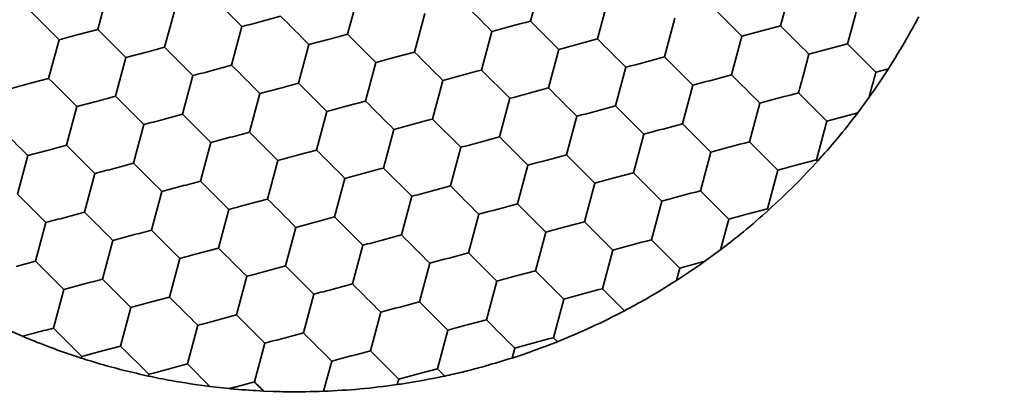
# Model space of a CAD drawing. Units: millimetres. Extents: x 0 to 840, y 0 to 594.
# Drawn here: x 356 to 364, y 479 to 481 of the extents above; entities that cross this region are included whole.
import ezdxf

# ---------------------------------------------------------------- set-up
doc = ezdxf.new("R2010")
doc.units = ezdxf.units.MM
doc.header["$LTSCALE"] = 2

msp = doc.modelspace()

# ---------------------------------------------------------------- linework, layer by layer
at = {"color": 7, "linetype": 'Continuous', "lineweight": 35}
for p, q in [((360.1175, 481.684), (360.0399, 481.3942)), ((356.7955, 481.3318), (356.8731, 481.6215)), ((357.8769, 481.3526), (357.6648, 481.5647)), ((358.6686, 481.2957), (358.7463, 481.5855)), ((360.6194, 481.5495), (360.5418, 481.2597)), ((356.5057, 481.2541), (356.2936, 481.4663)), ((357.2974, 481.1973), (357.375, 481.4871)), ((359.1705, 481.1612), (359.2482, 481.451)), ((361.6232, 481.2805), (361.4111, 481.4926)), ((361.9518, 481.503), (361.913, 481.3581)), ((358.1667, 481.4302), (358.0218, 481.3914)), ((360.252, 481.182), (360.0399, 481.3942)), ((361.0437, 481.1252), (361.1213, 481.415)), ((356.7955, 481.3318), (356.6506, 481.2929)), ((357.7993, 481.0628), (357.8769, 481.3526)), ((359.6724, 481.0268), (359.7501, 481.3165)), ((361.913, 481.3581), (361.6232, 481.2805)), ((356.428, 480.9643), (356.5057, 481.2541)), ((358.3788, 481.2181), (358.5237, 481.2569)), ((358.8808, 481.0836), (358.6686, 481.2957)), ((360.5418, 481.2597), (360.3969, 481.2209)), ((361.6232, 481.2805), (361.5456, 480.9907)), ((357.0076, 481.1196), (357.1525, 481.1585)), ((357.5095, 480.9851), (357.2974, 481.1973)), ((358.3012, 480.9283), (358.3788, 481.2181)), ((359.1705, 481.1612), (359.0256, 481.1224)), ((360.252, 481.182), (360.1744, 480.8923)), ((362.4149, 481.2237), (362.1252, 481.146)), ((362.4149, 481.2237), (362.6271, 481.0115)), ((356.93, 480.8299), (357.0076, 481.1196)), ((358.8031, 480.7938), (358.8808, 481.0836)), ((361.2558, 480.9131), (361.0437, 481.1252)), ((362.0863, 481.0011), (362.1252, 481.146)), ((357.7993, 481.0628), (357.6544, 481.024)), ((359.8846, 480.8146), (359.6724, 481.0268)), ((360.7539, 481.0476), (360.6763, 480.7578)), ((362.7213, 481.0368), (362.6271, 481.0115)), ((356.428, 480.9643), (356.2832, 480.9255)), ((357.4319, 480.6954), (357.5095, 480.9851)), ((359.305, 480.6593), (359.3827, 480.9491)), ((361.5456, 480.9907), (361.4007, 480.9519)), ((358.0114, 480.8507), (358.1563, 480.8895)), ((358.5133, 480.7162), (358.3012, 480.9283)), ((360.1744, 480.8923), (360.0295, 480.8534)), ((361.1782, 480.6233), (361.2558, 480.9131)), ((356.6402, 480.7522), (356.7851, 480.791)), ((357.1421, 480.6177), (356.93, 480.8299)), ((357.9338, 480.5609), (358.0114, 480.8507)), ((358.8031, 480.7938), (358.6582, 480.755)), ((359.8069, 480.5248), (359.8846, 480.8146)), ((362.0475, 480.8562), (362.2596, 480.6441)), ((362.5765, 480.8228), (362.4908, 480.7061)), ((356.5625, 480.4624), (356.6402, 480.7522)), ((358.4357, 480.4264), (358.5133, 480.7162)), ((360.8884, 480.5457), (360.6763, 480.7578)), ((361.7577, 480.7786), (361.6801, 480.4888)), ((357.4319, 480.6954), (357.287, 480.6565)), ((359.5172, 480.4472), (359.305, 480.6593)), ((360.3865, 480.6801), (360.3088, 480.3904)), ((362.2596, 480.6441), (362.182, 480.3543)), ((362.4908, 480.706), (362.2596, 480.6441)), ((357.0644, 480.3279), (357.1421, 480.6177)), ((358.9376, 480.2919), (359.0152, 480.5817)), ((361.1782, 480.6233), (361.0333, 480.5845)), ((357.644, 480.4832), (357.7889, 480.5221)), ((358.1459, 480.3488), (357.9338, 480.5609)), ((359.8069, 480.5248), (359.662, 480.486)), ((360.8884, 480.5457), (360.8107, 480.2559)), ((356.2728, 480.3848), (356.4176, 480.4236)), ((356.7747, 480.2503), (356.5625, 480.4624)), ((357.5664, 480.1935), (357.644, 480.4832)), ((358.4357, 480.4264), (358.2908, 480.3876)), ((359.4395, 480.1574), (359.5172, 480.4472)), ((361.8922, 480.2767), (361.6801, 480.4888)), ((356.1951, 480.095), (356.2728, 480.3848)), ((358.0683, 480.059), (358.1459, 480.3488)), ((360.521, 480.1782), (360.3088, 480.3904)), ((361.3127, 480.1214), (361.3903, 480.4112)), ((362.182, 480.3543), (362.0371, 480.3155)), ((362.1916, 480.3447), (362.182, 480.3543)), ((357.0644, 480.3279), (356.9196, 480.2891)), ((359.1497, 480.0798), (358.9376, 480.2919)), ((359.9414, 480.0229), (360.0191, 480.3127)), ((361.8922, 480.2767), (361.8146, 479.9869)), ((356.697, 479.9605), (356.7747, 480.2503)), ((358.5702, 479.9245), (358.6478, 480.2143)), ((360.8107, 480.2559), (360.6659, 480.2171)), ((357.2766, 480.1158), (357.4215, 480.1546)), ((357.7785, 479.9813), (357.5664, 480.1935)), ((359.4395, 480.1574), (359.2946, 480.1186)), ((360.521, 480.1782), (360.4433, 479.8885)), ((361.5248, 479.9093), (361.3127, 480.1214)), ((356.4072, 479.8829), (356.1951, 480.095)), ((357.1989, 479.826), (357.2766, 480.1158)), ((358.0683, 480.059), (357.9234, 480.0201)), ((359.0721, 479.79), (359.1497, 480.0798)), ((357.7008, 479.6915), (357.7785, 479.9813)), ((360.1535, 479.8108), (359.9414, 480.0229)), ((360.9452, 479.754), (361.0229, 480.0437)), ((361.8146, 479.9869), (361.6697, 479.9481)), ((356.697, 479.9605), (356.5521, 479.9217)), ((358.7823, 479.7124), (358.5702, 479.9245)), ((359.574, 479.6555), (359.6516, 479.9453)), ((361.4629, 479.6781), (361.5248, 479.9093)), ((356.3296, 479.5931), (356.4072, 479.8829)), ((357.4111, 479.6139), (357.1989, 479.826)), ((358.2027, 479.5571), (358.2804, 479.8468)), ((360.4433, 479.8885), (360.2984, 479.8496)), ((356.9092, 479.7484), (357.054, 479.7872)), ((359.0721, 479.79), (358.9272, 479.7512)), ((360.0759, 479.521), (360.1535, 479.8108)), ((361.1574, 479.5418), (360.9452, 479.754)), ((356.8315, 479.4586), (356.9092, 479.7484)), ((357.7008, 479.6915), (357.5559, 479.6527)), ((358.7047, 479.4226), (358.7823, 479.7124)), ((357.3334, 479.3241), (357.4111, 479.6139)), ((359.7861, 479.4434), (359.574, 479.6555)), ((360.6555, 479.6763), (360.5778, 479.3865)), ((361.4628, 479.6781), (361.3461, 479.5924)), ((356.3296, 479.5931), (356.1847, 479.5543)), ((358.4149, 479.3449), (358.2027, 479.5571)), ((359.2842, 479.5779), (359.2066, 479.2881)), ((361.1321, 479.4476), (361.1574, 479.5418)), ((361.3461, 479.5924), (361.3023, 479.5807)), ((357.0436, 479.2465), (356.8315, 479.4586)), ((357.8353, 479.1896), (357.913, 479.4794)), ((360.0759, 479.521), (359.931, 479.4822)), ((356.5417, 479.381), (356.6866, 479.4198)), ((358.7047, 479.4226), (358.5598, 479.3838)), ((359.7085, 479.1536), (359.7861, 479.4434)), ((360.7434, 479.221), (360.5778, 479.3865)), ((356.4641, 479.0912), (356.5417, 479.381)), ((357.3334, 479.3241), (357.1885, 479.2853)), ((358.3372, 479.0552), (358.4149, 479.3449)), ((356.966, 478.9567), (357.0436, 479.2465)), ((359.4187, 479.076), (359.2066, 479.2881)), ((360.288, 479.3089), (360.2104, 479.0191)), ((358.0475, 478.9775), (357.8353, 479.1896)), ((358.8391, 478.9207), (358.9168, 479.2104)), ((356.6762, 478.8791), (356.4641, 479.0912)), ((357.5455, 479.112), (357.4679, 478.8222)), ((359.7085, 479.1536), (359.5636, 479.1148)), ((356.233, 479.0293), (356.1003, 479.0875)), ((356.233, 479.0293), (356.3192, 479.0524)), ((358.3372, 479.0552), (358.1923, 479.0163)), ((359.4187, 479.076), (359.3411, 478.7862)), ((360.2407, 478.9888), (360.2104, 479.0191)), ((356.966, 478.9567), (356.8211, 478.9179)), ((357.1781, 478.7446), (356.966, 478.9567)), ((358.0475, 478.9775), (357.9698, 478.6877)), ((359.9005, 478.8663), (359.9206, 478.9415)), ((356.6727, 478.8659), (356.6762, 478.8791)), ((356.8211, 478.9179), (356.6762, 478.8791)), ((359.0513, 478.7085), (358.8391, 478.9207)), ((357.6371, 478.653), (357.4679, 478.8222)), ((358.4888, 478.6168), (358.5494, 478.843)), ((357.1746, 478.7314), (357.1781, 478.7446)), ((359.1962, 478.7474), (359.0513, 478.7085)), ((359.3411, 478.7862), (359.1962, 478.7474)), ((357.7811, 478.6372), (357.6371, 478.653)), ((357.9698, 478.6877), (357.8249, 478.6489)), ((359.0402, 478.6672), (359.0513, 478.7085)), ((358.1101, 478.6159), (358.0388, 478.6187))]:
    msp.add_line(p, q, dxfattribs=at)
at = {"color": 7, "linetype": 'Continuous', "lineweight": 35, "flags": 128}
for points in [[(359.7501, 481.3165), (359.7238, 481.3428), (359.6973, 481.3693), (359.6707, 481.3959), (359.644, 481.4226), (359.6173, 481.4493), (359.5907, 481.4759), (359.5642, 481.5024), (359.538, 481.5287)], [(362.4926, 481.5134), (362.483, 481.4775), (362.4733, 481.4414), (362.4635, 481.405), (362.4538, 481.3685), (362.444, 481.3321), (362.4342, 481.2957), (362.4245, 481.2596), (362.4149, 481.2237)], [(358.0218, 481.3914), (358.0036, 481.3865), (357.9854, 481.3816), (357.9672, 481.3768), (357.949, 481.3719), (357.9309, 481.367), (357.9128, 481.3622), (357.8948, 481.3574), (357.8769, 481.3526)], [(358.3788, 481.2181), (358.3526, 481.2444), (358.3261, 481.2709), (358.2995, 481.2975), (358.2728, 481.3241), (358.2461, 481.3508), (358.2195, 481.3774), (358.193, 481.4039), (358.1667, 481.4302)], [(360.0399, 481.3942), (360.004, 481.3846), (359.9678, 481.3749), (359.9314, 481.3651), (359.895, 481.3554), (359.8585, 481.3456), (359.8222, 481.3358), (359.786, 481.3262), (359.7501, 481.3165)], [(357.0076, 481.1196), (356.9813, 481.1459), (356.9548, 481.1724), (356.9282, 481.199), (356.9015, 481.2257), (356.8749, 481.2524), (356.8482, 481.279), (356.8218, 481.3055), (356.7955, 481.3318)], [(362.1252, 481.146), (362.0989, 481.1723), (362.0724, 481.1988), (362.0458, 481.2254), (362.0191, 481.2521), (361.9924, 481.2788), (361.9658, 481.3054), (361.9393, 481.3319), (361.913, 481.3581)], [(356.6506, 481.2929), (356.6324, 481.2881), (356.6141, 481.2832), (356.5959, 481.2783), (356.5778, 481.2734), (356.5597, 481.2686), (356.5416, 481.2637), (356.5236, 481.2589), (356.5057, 481.2541)], [(358.5237, 481.2569), (358.542, 481.2618), (358.5602, 481.2667), (358.5784, 481.2715), (358.5965, 481.2764), (358.6147, 481.2813), (358.6327, 481.2861), (358.6507, 481.2909), (358.6686, 481.2957)], [(360.7539, 481.0476), (360.7276, 481.0738), (360.7011, 481.1003), (360.6745, 481.1269), (360.6478, 481.1536), (360.6212, 481.1803), (360.5945, 481.2069), (360.5681, 481.2334), (360.5418, 481.2597)], [(357.1525, 481.1585), (357.1707, 481.1633), (357.1889, 481.1682), (357.2071, 481.1731), (357.2253, 481.178), (357.2434, 481.1828), (357.2615, 481.1877), (357.2795, 481.1925), (357.2974, 481.1973)], [(359.3827, 480.9491), (359.3564, 480.9754), (359.3299, 481.0019), (359.3033, 481.0285), (359.2766, 481.0552), (359.2499, 481.0819), (359.2233, 481.1085), (359.1968, 481.135), (359.1705, 481.1612)], [(360.3969, 481.2209), (360.3787, 481.216), (360.3604, 481.2111), (360.3422, 481.2062), (360.3241, 481.2014), (360.306, 481.1965), (360.2879, 481.1917), (360.2699, 481.1868), (360.252, 481.182)], [(359.0256, 481.1224), (359.0074, 481.1175), (358.9892, 481.1127), (358.971, 481.1078), (358.9528, 481.1029), (358.9347, 481.0981), (358.9167, 481.0932), (358.8987, 481.0884), (358.8808, 481.0836)], [(361.0437, 481.1252), (361.0078, 481.1156), (360.9716, 481.1059), (360.9352, 481.0962), (360.8988, 481.0864), (360.8623, 481.0766), (360.826, 481.0669), (360.7898, 481.0572), (360.7539, 481.0476)], [(357.6544, 481.024), (357.6362, 481.0191), (357.618, 481.0142), (357.5998, 481.0093), (357.5816, 481.0045), (357.5635, 480.9996), (357.5454, 480.9948), (357.5274, 480.9899), (357.5095, 480.9851)], [(358.0114, 480.8507), (357.9851, 480.8769), (357.9587, 480.9034), (357.932, 480.93), (357.9054, 480.9567), (357.8787, 480.9834), (357.8521, 481.01), (357.8256, 481.0365), (357.7993, 481.0628)], [(359.6724, 481.0268), (359.6365, 481.0171), (359.6004, 481.0074), (359.564, 480.9977), (359.5276, 480.9879), (359.4911, 480.9782), (359.4547, 480.9684), (359.4186, 480.9587), (359.3827, 480.9491)], [(362.5765, 480.8228), (362.5828, 480.8465), (362.5892, 480.8702), (362.5955, 480.8939), (362.6019, 480.9176), (362.6082, 480.9412), (362.6145, 480.9648), (362.6208, 480.9882), (362.6271, 481.0115)], [(356.6402, 480.7522), (356.6139, 480.7785), (356.5874, 480.805), (356.5608, 480.8316), (356.5341, 480.8583), (356.5074, 480.885), (356.4808, 480.9116), (356.4543, 480.9381), (356.428, 480.9643)], [(361.4007, 480.9519), (361.3825, 480.947), (361.3643, 480.9421), (361.3461, 480.9373), (361.3279, 480.9324), (361.3098, 480.9275), (361.2917, 480.9227), (361.2737, 480.9179), (361.2558, 480.9131)], [(361.5456, 480.9907), (361.5719, 480.9644), (361.5984, 480.938), (361.625, 480.9113), (361.6517, 480.8847), (361.6783, 480.858), (361.705, 480.8314), (361.7314, 480.8049), (361.7577, 480.7786)], [(362.0863, 481.0011), (362.0814, 480.9829), (362.0766, 480.9647), (362.0717, 480.9465), (362.0668, 480.9283), (362.062, 480.9102), (362.0571, 480.8921), (362.0523, 480.8741), (362.0475, 480.8562)], [(356.2832, 480.9255), (356.2649, 480.9206), (356.2467, 480.9158), (356.2285, 480.9109), (356.2104, 480.906), (356.1922, 480.9012), (356.1742, 480.8963), (356.1562, 480.8915), (356.1383, 480.8867)], [(358.1563, 480.8895), (358.1745, 480.8944), (358.1928, 480.8992), (358.211, 480.9041), (358.2291, 480.909), (358.2472, 480.9138), (358.2653, 480.9187), (358.2833, 480.9235), (358.3012, 480.9283)], [(360.3865, 480.6801), (360.3602, 480.7064), (360.3337, 480.7329), (360.3071, 480.7595), (360.2804, 480.7862), (360.2537, 480.8129), (360.2271, 480.8395), (360.2006, 480.866), (360.1744, 480.8923)], [(356.7851, 480.791), (356.8033, 480.7959), (356.8215, 480.8008), (356.8397, 480.8057), (356.8579, 480.8105), (356.876, 480.8154), (356.8941, 480.8202), (356.912, 480.8251), (356.93, 480.8299)], [(359.0152, 480.5817), (358.989, 480.608), (358.9625, 480.6345), (358.9359, 480.6611), (358.9092, 480.6878), (358.8825, 480.7144), (358.8559, 480.7411), (358.8294, 480.7675), (358.8031, 480.7938)], [(360.0295, 480.8534), (360.0112, 480.8486), (359.993, 480.8437), (359.9748, 480.8388), (359.9567, 480.8339), (359.9385, 480.8291), (359.9205, 480.8242), (359.9025, 480.8194), (359.8846, 480.8146)], [(362.0475, 480.8562), (362.0116, 480.8466), (361.9754, 480.8369), (361.9391, 480.8272), (361.9026, 480.8174), (361.8662, 480.8076), (361.8298, 480.7979), (361.7936, 480.7882), (361.7577, 480.7786)], [(358.6582, 480.755), (358.64, 480.7501), (358.6218, 480.7452), (358.6036, 480.7404), (358.5854, 480.7355), (358.5673, 480.7306), (358.5492, 480.7258), (358.5312, 480.721), (358.5133, 480.7162)], [(360.6763, 480.7578), (360.6404, 480.7482), (360.6042, 480.7385), (360.5678, 480.7287), (360.5314, 480.719), (360.4949, 480.7092), (360.4586, 480.6995), (360.4224, 480.6898), (360.3865, 480.6801)], [(357.287, 480.6565), (357.2687, 480.6517), (357.2505, 480.6468), (357.2323, 480.6419), (357.2142, 480.637), (357.1961, 480.6322), (357.178, 480.6273), (357.16, 480.6225), (357.1421, 480.6177)], [(357.644, 480.4832), (357.6177, 480.5095), (357.5912, 480.536), (357.5646, 480.5626), (357.5379, 480.5893), (357.5112, 480.616), (357.4846, 480.6426), (357.4582, 480.6691), (357.4319, 480.6954)], [(359.305, 480.6593), (359.2691, 480.6497), (359.2329, 480.64), (359.1966, 480.6303), (359.1601, 480.6205), (359.1237, 480.6107), (359.0873, 480.601), (359.0511, 480.5913), (359.0152, 480.5817)], [(356.2728, 480.3848), (356.2465, 480.4111), (356.22, 480.4376), (356.1934, 480.4642), (356.1667, 480.4909), (356.14, 480.5175), (356.1134, 480.5441), (356.0869, 480.5706), (356.0606, 480.5969)], [(361.0333, 480.5845), (361.0151, 480.5796), (360.9968, 480.5747), (360.9786, 480.5698), (360.9605, 480.565), (360.9424, 480.5601), (360.9243, 480.5553), (360.9063, 480.5505), (360.8884, 480.5457)], [(361.3903, 480.4112), (361.364, 480.4374), (361.3375, 480.4639), (361.3109, 480.4905), (361.2842, 480.5172), (361.2576, 480.5439), (361.2309, 480.5705), (361.2045, 480.597), (361.1782, 480.6233)], [(357.7889, 480.5221), (357.8071, 480.5269), (357.8253, 480.5318), (357.8435, 480.5367), (357.8617, 480.5416), (357.8798, 480.5464), (357.8979, 480.5513), (357.9159, 480.5561), (357.9338, 480.5609)], [(360.0191, 480.3127), (359.9928, 480.339), (359.9663, 480.3655), (359.9397, 480.3921), (359.913, 480.4188), (359.8863, 480.4455), (359.8597, 480.4721), (359.8332, 480.4986), (359.8069, 480.5248)], [(356.4176, 480.4236), (356.4359, 480.4285), (356.4541, 480.4334), (356.4723, 480.4383), (356.4905, 480.4431), (356.5086, 480.448), (356.5266, 480.4528), (356.5446, 480.4576), (356.5625, 480.4624)], [(358.6478, 480.2143), (358.6215, 480.2405), (358.595, 480.267), (358.5684, 480.2936), (358.5418, 480.3203), (358.5151, 480.347), (358.4885, 480.3736), (358.462, 480.4001), (358.4357, 480.4264)], [(359.662, 480.486), (359.6438, 480.4811), (359.6256, 480.4763), (359.6074, 480.4714), (359.5892, 480.4665), (359.5711, 480.4617), (359.5531, 480.4568), (359.5351, 480.452), (359.5172, 480.4472)], [(361.6801, 480.4888), (361.6442, 480.4792), (361.608, 480.4695), (361.5716, 480.4598), (361.5352, 480.45), (361.4987, 480.4402), (361.4624, 480.4305), (361.4262, 480.4208), (361.3903, 480.4112)], [(358.2908, 480.3876), (358.2726, 480.3827), (358.2543, 480.3778), (358.2362, 480.3729), (358.218, 480.3681), (358.1999, 480.3632), (358.1818, 480.3584), (358.1638, 480.3535), (358.1459, 480.3488)], [(360.3088, 480.3904), (360.2729, 480.3807), (360.2368, 480.371), (360.2004, 480.3613), (360.1639, 480.3515), (360.1275, 480.3418), (360.0911, 480.332), (360.055, 480.3223), (360.0191, 480.3127)], [(356.9196, 480.2891), (356.9013, 480.2842), (356.8831, 480.2794), (356.8649, 480.2745), (356.8467, 480.2696), (356.8286, 480.2648), (356.8106, 480.2599), (356.7926, 480.2551), (356.7747, 480.2503)], [(357.2766, 480.1158), (357.2503, 480.1421), (357.2238, 480.1686), (357.1972, 480.1952), (357.1705, 480.2219), (357.1438, 480.2486), (357.1172, 480.2752), (357.0907, 480.3017), (357.0644, 480.3279)], [(358.9376, 480.2919), (358.9017, 480.2823), (358.8655, 480.2726), (358.8292, 480.2629), (358.7927, 480.2531), (358.7563, 480.2433), (358.7199, 480.2336), (358.6837, 480.2239), (358.6478, 480.2143)], [(362.0371, 480.3155), (362.0189, 480.3106), (362.0007, 480.3057), (361.9825, 480.3009), (361.9643, 480.296), (361.9462, 480.2911), (361.9281, 480.2863), (361.9101, 480.2815), (361.8922, 480.2767)], [(360.6659, 480.2171), (360.6476, 480.2122), (360.6294, 480.2073), (360.6112, 480.2024), (360.5931, 480.1975), (360.5749, 480.1927), (360.5569, 480.1878), (360.5389, 480.183), (360.521, 480.1782)], [(361.0229, 480.0437), (360.9966, 480.07), (360.9701, 480.0965), (360.9435, 480.1231), (360.9168, 480.1498), (360.8901, 480.1765), (360.8635, 480.2031), (360.837, 480.2296), (360.8107, 480.2559)], [(357.4215, 480.1546), (357.4397, 480.1595), (357.4579, 480.1644), (357.4761, 480.1693), (357.4943, 480.1741), (357.5124, 480.179), (357.5304, 480.1838), (357.5484, 480.1887), (357.5664, 480.1935)], [(359.6516, 479.9453), (359.6254, 479.9716), (359.5989, 479.9981), (359.5723, 480.0247), (359.5456, 480.0514), (359.5189, 480.078), (359.4923, 480.1047), (359.4658, 480.1311), (359.4395, 480.1574)], [(361.3127, 480.1214), (361.2768, 480.1118), (361.2406, 480.1021), (361.2042, 480.0923), (361.1678, 480.0826), (361.1313, 480.0728), (361.095, 480.0631), (361.0588, 480.0534), (361.0229, 480.0437)], [(358.2804, 479.8468), (358.2541, 479.8731), (358.2276, 479.8996), (358.201, 479.9262), (358.1743, 479.9529), (358.1476, 479.9796), (358.121, 480.0062), (358.0945, 480.0327), (358.0683, 480.059)], [(359.2946, 480.1186), (359.2764, 480.1137), (359.2582, 480.1088), (359.24, 480.104), (359.2218, 480.0991), (359.2037, 480.0942), (359.1856, 480.0894), (359.1676, 480.0846), (359.1497, 480.0798)], [(357.9234, 480.0201), (357.9051, 480.0153), (357.8869, 480.0104), (357.8687, 480.0055), (357.8506, 480.0006), (357.8325, 479.9958), (357.8144, 479.9909), (357.7964, 479.9861), (357.7785, 479.9813)], [(359.9414, 480.0229), (359.9055, 480.0133), (359.8693, 480.0036), (359.833, 479.9939), (359.7965, 479.9841), (359.7601, 479.9743), (359.7237, 479.9646), (359.6875, 479.9549), (359.6516, 479.9453)], [(361.8242, 479.9773), (361.823, 479.9785), (361.8218, 479.9797), (361.8206, 479.9809), (361.8194, 479.9821), (361.8182, 479.9833), (361.817, 479.9845), (361.8158, 479.9857), (361.8146, 479.9869)], [(356.5521, 479.9217), (356.5339, 479.9168), (356.5157, 479.9119), (356.4975, 479.9071), (356.4793, 479.9022), (356.4612, 479.8973), (356.4431, 479.8925), (356.4252, 479.8877), (356.4072, 479.8829)], [(356.9092, 479.7484), (356.8829, 479.7747), (356.8564, 479.8012), (356.8298, 479.8278), (356.8031, 479.8545), (356.7764, 479.8811), (356.7498, 479.9078), (356.7233, 479.9342), (356.697, 479.9605)], [(358.5702, 479.9245), (358.5343, 479.9149), (358.4981, 479.9052), (358.4617, 479.8954), (358.4253, 479.8857), (358.3888, 479.8759), (358.3525, 479.8662), (358.3163, 479.8565), (358.2804, 479.8468)], [(361.6697, 479.9481), (361.6514, 479.9432), (361.6332, 479.9383), (361.615, 479.9334), (361.5969, 479.9286), (361.5788, 479.9237), (361.5607, 479.9189), (361.5427, 479.9141), (361.5248, 479.9093)], [(357.054, 479.7872), (357.0723, 479.7921), (357.0905, 479.797), (357.1087, 479.8019), (357.1268, 479.8067), (357.145, 479.8116), (357.163, 479.8164), (357.181, 479.8212), (357.1989, 479.826)], [(360.2984, 479.8496), (360.2802, 479.8447), (360.262, 479.8399), (360.2438, 479.835), (360.2256, 479.8301), (360.2075, 479.8253), (360.1895, 479.8204), (360.1715, 479.8156), (360.1535, 479.8108)], [(360.6555, 479.6763), (360.6292, 479.7026), (360.6027, 479.7291), (360.5761, 479.7557), (360.5494, 479.7824), (360.5227, 479.8091), (360.4961, 479.8357), (360.4696, 479.8622), (360.4433, 479.8885)], [(359.2842, 479.5779), (359.2579, 479.6042), (359.2314, 479.6306), (359.2048, 479.6573), (359.1781, 479.6839), (359.1515, 479.7106), (359.1248, 479.7372), (359.0984, 479.7637), (359.0721, 479.79)], [(360.9452, 479.754), (360.9093, 479.7443), (360.8732, 479.7346), (360.8368, 479.7249), (360.8003, 479.7151), (360.7639, 479.7054), (360.7275, 479.6956), (360.6914, 479.6859), (360.6555, 479.6763)], [(357.913, 479.4794), (357.8867, 479.5057), (357.8602, 479.5322), (357.8336, 479.5588), (357.8069, 479.5855), (357.7802, 479.6122), (357.7536, 479.6388), (357.7271, 479.6653), (357.7008, 479.6915)], [(358.9272, 479.7512), (358.909, 479.7463), (358.8907, 479.7414), (358.8725, 479.7365), (358.8544, 479.7317), (358.8363, 479.7268), (358.8182, 479.722), (358.8002, 479.7172), (358.7823, 479.7124)], [(357.5559, 479.6527), (357.5377, 479.6478), (357.5195, 479.643), (357.5013, 479.6381), (357.4831, 479.6332), (357.465, 479.6284), (357.447, 479.6235), (357.429, 479.6187), (357.4111, 479.6139)], [(359.574, 479.6555), (359.5381, 479.6459), (359.5019, 479.6362), (359.4656, 479.6265), (359.4291, 479.6167), (359.3927, 479.6069), (359.3563, 479.5972), (359.3201, 479.5875), (359.2842, 479.5779)], [(356.5417, 479.381), (356.5154, 479.4073), (356.489, 479.4337), (356.4623, 479.4603), (356.4357, 479.487), (356.409, 479.5137), (356.3824, 479.5403), (356.3559, 479.5668), (356.3296, 479.5931)], [(358.2027, 479.5571), (358.1668, 479.5474), (358.1307, 479.5377), (358.0943, 479.528), (358.0579, 479.5182), (358.0214, 479.5085), (357.9851, 479.4987), (357.9489, 479.489), (357.913, 479.4794)], [(361.3023, 479.5807), (361.284, 479.5758), (361.2658, 479.5709), (361.2476, 479.566), (361.2294, 479.5611), (361.2113, 479.5563), (361.1933, 479.5515), (361.1753, 479.5466), (361.1574, 479.5418)], [(356.6866, 479.4198), (356.7048, 479.4247), (356.7231, 479.4296), (356.7413, 479.4344), (356.7594, 479.4393), (356.7775, 479.4442), (356.7956, 479.449), (356.8136, 479.4538), (356.8315, 479.4586)], [(359.931, 479.4822), (359.9128, 479.4773), (359.8946, 479.4724), (359.8764, 479.4676), (359.8582, 479.4627), (359.8401, 479.4578), (359.822, 479.453), (359.804, 479.4482), (359.7861, 479.4434)], [(360.288, 479.3089), (360.2617, 479.3352), (360.2353, 479.3617), (360.2086, 479.3883), (360.182, 479.415), (360.1553, 479.4416), (360.1287, 479.4683), (360.1022, 479.4947), (360.0759, 479.521)], [(358.5598, 479.3838), (358.5415, 479.3789), (358.5233, 479.374), (358.5051, 479.3691), (358.487, 479.3642), (358.4688, 479.3594), (358.4508, 479.3546), (358.4328, 479.3497), (358.4149, 479.3449)], [(358.9168, 479.2104), (358.8905, 479.2367), (358.864, 479.2632), (358.8374, 479.2898), (358.8107, 479.3165), (358.784, 479.3432), (358.7574, 479.3698), (358.7309, 479.3963), (358.7047, 479.4226)], [(360.5778, 479.3865), (360.5419, 479.3769), (360.5057, 479.3672), (360.4694, 479.3575), (360.4329, 479.3477), (360.3965, 479.338), (360.3601, 479.3282), (360.3239, 479.3185), (360.288, 479.3089)], [(357.5455, 479.112), (357.5193, 479.1383), (357.4928, 479.1648), (357.4662, 479.1914), (357.4395, 479.2181), (357.4128, 479.2447), (357.3862, 479.2714), (357.3597, 479.2978), (357.3334, 479.3241)], [(357.1885, 479.2853), (357.1703, 479.2804), (357.1521, 479.2755), (357.1339, 479.2707), (357.1157, 479.2658), (357.0976, 479.2609), (357.0795, 479.2561), (357.0616, 479.2513), (357.0436, 479.2465)], [(359.2066, 479.2881), (359.1707, 479.2785), (359.1345, 479.2688), (359.0981, 479.259), (359.0617, 479.2493), (359.0252, 479.2395), (358.9889, 479.2298), (358.9527, 479.2201), (358.9168, 479.2104)], [(357.8353, 479.1896), (357.7994, 479.18), (357.7632, 479.1703), (357.7269, 479.1606), (357.6904, 479.1508), (357.654, 479.141), (357.6176, 479.1313), (357.5815, 479.1216), (357.5455, 479.112)], [(356.3192, 479.0524), (356.3374, 479.0573), (356.3556, 479.0621), (356.3738, 479.067), (356.392, 479.0719), (356.4101, 479.0767), (356.4282, 479.0816), (356.4462, 479.0864), (356.4641, 479.0912)], [(359.5636, 479.1148), (359.5454, 479.1099), (359.5271, 479.105), (359.5089, 479.1001), (359.4908, 479.0953), (359.4727, 479.0904), (359.4546, 479.0856), (359.4366, 479.0808), (359.4187, 479.076)], [(359.9206, 478.9415), (359.8943, 478.9678), (359.8678, 478.9942), (359.8412, 479.0209), (359.8145, 479.0475), (359.7879, 479.0742), (359.7612, 479.1008), (359.7348, 479.1273), (359.7085, 479.1536)], [(358.1923, 479.0163), (358.1741, 479.0114), (358.1559, 479.0066), (358.1377, 479.0017), (358.1195, 478.9968), (358.1014, 478.992), (358.0834, 478.9871), (358.0654, 478.9823), (358.0475, 478.9775)], [(358.5494, 478.843), (358.5231, 478.8693), (358.4966, 478.8958), (358.47, 478.9224), (358.4433, 478.9491), (358.4166, 478.9758), (358.39, 479.0024), (358.3635, 479.0289), (358.3372, 479.0552)], [(360.2104, 479.0191), (360.1745, 479.0095), (360.1383, 478.9998), (360.1019, 478.9901), (360.0655, 478.9803), (360.0291, 478.9705), (359.9927, 478.9608), (359.9565, 478.9511), (359.9206, 478.9415)], [(358.8391, 478.9207), (358.8032, 478.911), (358.7671, 478.9014), (358.7307, 478.8916), (358.6943, 478.8818), (358.6578, 478.8721), (358.6214, 478.8623), (358.5853, 478.8526), (358.5494, 478.843)], [(357.4679, 478.8222), (357.432, 478.8126), (357.3958, 478.8029), (357.3595, 478.7932), (357.323, 478.7834), (357.2866, 478.7736), (357.2502, 478.7639), (357.214, 478.7542), (357.1781, 478.7446)], [(359.3961, 478.7312), (359.3891, 478.7381), (359.3822, 478.745), (359.3753, 478.7519), (359.3685, 478.7588), (359.3616, 478.7657), (359.3547, 478.7725), (359.3479, 478.7794), (359.3411, 478.7862)], [(357.7811, 478.6372), (357.7866, 478.6386), (357.792, 478.6401), (357.7975, 478.6416), (357.803, 478.643), (357.8085, 478.6445), (357.814, 478.646), (357.8194, 478.6474), (357.8249, 478.6489)], [(358.0388, 478.6187), (358.0301, 478.6274), (358.0215, 478.6361), (358.0128, 478.6447), (358.0042, 478.6534), (357.9955, 478.662), (357.9869, 478.6706), (357.9784, 478.6792), (357.9698, 478.6877)]]:
    msp.add_lwpolyline(points, dxfattribs=at)
at = {"color": 7, "linetype": 'Continuous', "lineweight": 35}
for radius in [75, 74.9447, 73, 43, 41.5533, 40.0542, 40.0261, 39.626, 30.185, 28.453, 27.75, 26.75, 25, 24.5]:
    msp.add_circle((368.8329, 473.2226), radius, dxfattribs=at)
for centre, radius, start, end in [((368.8329, 473.2763), 23.5, 17.1615, 162.8385), ((368.8329, 473.2226), 23.4872, 90, 163.75034), ((368.8329, 473.2226), 22.1763, 12.29154, 167.58314), ((368.8329, 473.2226), 22, 90, 167.73171), ((368.8329, 473.2226), 21, 90, 168.29156), ((368.8329, 473.2763), 23.5, 162.8385, 17.1615)]:
    msp.add_arc(centre, radius, start, end, dxfattribs=at)
for points, knots in [([(362.9479, 481.4255), (362.9182, 481.3703), (362.8475, 481.239), (362.7676, 481.111), (362.7213, 481.0368)], [0, 0, 0, 0, 0.420545, 1, 1, 1, 1]), ([(362.7213, 481.0368), (362.6816, 480.9762), (362.634, 480.9038), (362.5846, 480.8342), (362.5765, 480.8228)], [0, 0, 0, 0, 0.835843, 1, 1, 1, 1]), ([(362.4908, 480.7061), (362.4393, 480.6396), (362.3429, 480.5151), (362.2397, 480.3989), (362.1916, 480.3447)], [0, 0, 0, 0, 0.534293, 1, 1, 1, 1]), ([(362.1916, 480.3447), (362.1344, 480.283), (362.0166, 480.1561), (361.8895, 480.038), (361.8242, 479.9773)], [0, 0, 0, 0, 0.486105, 1, 1, 1, 1]), ([(361.8242, 479.9773), (361.7616, 479.9219), (361.6445, 479.8184), (361.5206, 479.7227), (361.4628, 479.6781)], [0, 0, 0, 0, 0.5343839, 1, 1, 1, 1]), ([(361.3461, 479.5924), (361.3347, 479.5843), (361.2651, 479.5349), (361.1927, 479.4873), (361.1321, 479.4476)], [0, 0, 0, 0, 0.164161, 1, 1, 1, 1]), ([(361.1321, 479.4476), (361.0579, 479.4013), (360.9299, 479.3214), (360.7986, 479.2507), (360.7434, 479.221)], [0, 0, 0, 0, 0.579469, 1, 1, 1, 1]), ([(360.7434, 479.221), (360.6623, 479.1795), (360.4977, 479.0955), (360.3272, 479.0247), (360.2407, 478.9888)], [0, 0, 0, 0, 0.49254, 1, 1, 1, 1]), ([(356.6727, 478.8659), (356.5939, 478.8924), (356.4821, 478.93), (356.3335, 478.9875), (356.2673, 479.015), (356.233, 479.0293)], [0, 0, 0, 0, 0.533721, 0.758042, 1, 1, 1, 1]), ([(360.2407, 478.9888), (360.1872, 478.968), (360.0752, 478.9243), (359.9605, 478.8862), (359.9005, 478.8663)], [0, 0, 0, 0, 0.477504, 1, 1, 1, 1]), ([(357.1746, 478.7314), (357.1152, 478.7449), (356.9751, 478.7766), (356.8005, 478.8255), (356.6978, 478.858), (356.6727, 478.8659)], [0, 0, 0, 0, 0.357822, 0.843115, 1, 1, 1, 1]), ([(359.9005, 478.8663), (359.8177, 478.8409), (359.6957, 478.8035), (359.5232, 478.7596), (359.4399, 478.741), (359.3961, 478.7312)], [0, 0, 0, 0, 0.499134, 0.735967, 1, 1, 1, 1]), ([(357.6371, 478.653), (357.5393, 478.6666), (357.3825, 478.6883), (357.2315, 478.7196), (357.1746, 478.7314)], [0, 0, 0, 0, 0.623481, 1, 1, 1, 1]), ([(359.3961, 478.7312), (359.3148, 478.7147), (359.1956, 478.6905), (359.0778, 478.6728), (359.0402, 478.6672)], [0, 0, 0, 0, 0.681142, 1, 1, 1, 1]), ([(359.0402, 478.6672), (358.9473, 478.655), (358.7643, 478.631), (358.5797, 478.6215), (358.4888, 478.6168)], [0, 0, 0, 0, 0.507464, 1, 1, 1, 1]), ([(358.0388, 478.6187), (357.9665, 478.6229), (357.88, 478.6278), (357.795, 478.6358), (357.7811, 478.6372)], [0, 0, 0, 0, 0.835842, 1, 1, 1, 1]), ([(358.4888, 478.6168), (358.4, 478.6145), (358.2738, 478.6113), (358.1475, 478.6148), (358.1101, 478.6159)], [0, 0, 0, 0, 0.703459, 1, 1, 1, 1])]:
    msp.add_open_spline(points, degree=3, knots=knots, dxfattribs=at)

doc.saveas('drawing.dxf')
